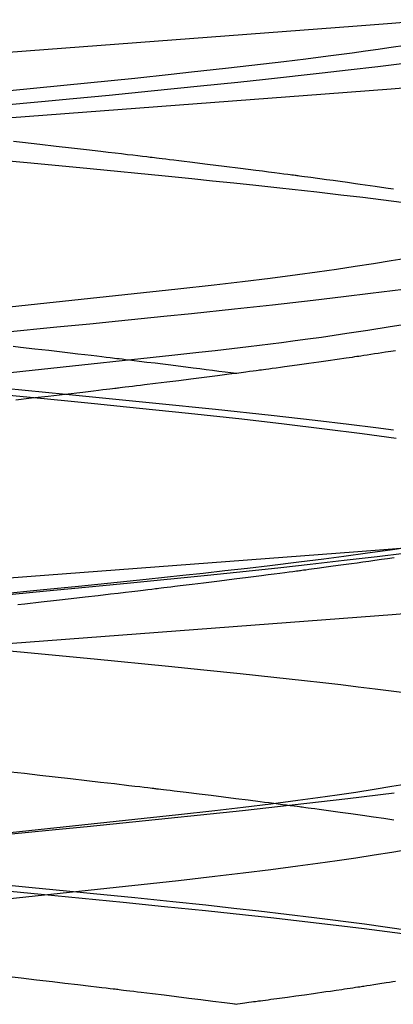
# Model space of a CAD drawing. Extents: x -1 to 19, y -7.5 to 8.8.
# Drawn here: x 0.9 to 0.9, y -3.4 to -3.3 of the extents above; entities that cross this region are included whole.
import ezdxf

# ---------------------------------------------------------------- set-up
doc = ezdxf.new("R2010")
doc.units = 0
doc.header["$MEASUREMENT"] = 0
doc.layers.add('HDW-SPRCLAMP-1', color=7, linetype='Continuous')
doc.layers.add('SPRCLAMP-1', color=7, linetype='Continuous')

msp = doc.modelspace()

# ---------------------------------------------------------------- linework, layer by layer
at = {"layer": 'HDW-SPRCLAMP-1', "color": 7, "linetype": 'Continuous'}
for p, q in [((0.890763, -3.300869), (0.89023, -3.300808)), ((0.891286, -3.300928), (0.890763, -3.300869)), ((0.8918, -3.300987), (0.891286, -3.300928)), ((0.892755, -3.301096), (0.8918, -3.300987)), ((0.893675, -3.301202), (0.892755, -3.301096)), ((0.894563, -3.301305), (0.893675, -3.301202)), ((0.895416, -3.301404), (0.894563, -3.301305)), ((0.89585, -3.301455), (0.895416, -3.301404)), ((0.896265, -3.301504), (0.89585, -3.301455)), ((0.896649, -3.301549), (0.896265, -3.301504)), ((0.897001, -3.30159), (0.896649, -3.301549)), ((0.897321, -3.301628), (0.897001, -3.30159)), ((0.89761, -3.301663), (0.897321, -3.301628)), ((0.897897, -3.301697), (0.89761, -3.301663)), ((0.898145, -3.301726), (0.897897, -3.301697)), ((0.898355, -3.301751), (0.898145, -3.301726)), ((0.898471, -3.301765), (0.898355, -3.301751)), ((0.898595, -3.30178), (0.898471, -3.301765)), ((0.898729, -3.301796), (0.898595, -3.30178)), ((0.898878, -3.301814), (0.898729, -3.301796)), ((0.899058, -3.301836), (0.898878, -3.301814)), ((0.89927, -3.301861), (0.899058, -3.301836)), ((0.8995, -3.301889), (0.89927, -3.301861)), ((0.899759, -3.30192), (0.8995, -3.301889)), ((0.900047, -3.301955), (0.899759, -3.30192)), ((0.900363, -3.301994), (0.900047, -3.301955)), ((0.9007, -3.302035), (0.900363, -3.301994)), ((0.901748, -3.302164), (0.9007, -3.302035)), ((0.902752, -3.302289), (0.901748, -3.302164)), ((0.903714, -3.30241), (0.902752, -3.302289)), ((0.904634, -3.302527), (0.903714, -3.30241)), ((0.905012, -3.302575), (0.904634, -3.302527)), ((0.905382, -3.302623), (0.905012, -3.302575)), ((0.905724, -3.302667), (0.905382, -3.302623)), ((0.906029, -3.302707), (0.905724, -3.302667)), ((0.906297, -3.302742), (0.906029, -3.302707)), ((0.906527, -3.302772), (0.906297, -3.302742)), ((0.906657, -3.302789), (0.906527, -3.302772)), ((0.906772, -3.302804), (0.906657, -3.302789)), ((0.906871, -3.302817), (0.906772, -3.302804)), ((0.906955, -3.302828), (0.906871, -3.302817)), ((0.907024, -3.302837), (0.906955, -3.302828)), ((0.907077, -3.302845), (0.907024, -3.302837)), ((0.90713, -3.302852), (0.907077, -3.302845)), ((0.907215, -3.302863), (0.90713, -3.302852)), ((0.907348, -3.30288), (0.907215, -3.302863)), ((0.907521, -3.302903), (0.907348, -3.30288)), ((0.90771, -3.302929), (0.907521, -3.302903)), ((0.907897, -3.302954), (0.90771, -3.302929)), ((0.908821, -3.303078), (0.907897, -3.302954)), ((0.909219, -3.303133), (0.908821, -3.303078)), ((0.909634, -3.30319), (0.909219, -3.303133)), ((0.910078, -3.303251), (0.909634, -3.30319)), ((0.910552, -3.303317), (0.910078, -3.303251)), ((0.91083, -3.303357), (0.910552, -3.303317)), ((0.911117, -3.303397), (0.91083, -3.303357)), ((0.911413, -3.303439), (0.911117, -3.303397)), ((0.911721, -3.303483), (0.911413, -3.303439)), ((0.912093, -3.303536), (0.911721, -3.303483)), ((0.912495, -3.303595), (0.912093, -3.303536)), ((0.912649, -3.303617), (0.912495, -3.303595)), ((0.912806, -3.30364), (0.912649, -3.303617)), ((0.890216, -3.312976), (0.890636, -3.313024)), ((0.890636, -3.313024), (0.891495, -3.313123)), ((0.891495, -3.313123), (0.892324, -3.313219)), ((0.892324, -3.313219), (0.893124, -3.313312)), ((0.893124, -3.313312), (0.893596, -3.313368)), ((0.912635, -3.313286), (0.912326, -3.313334)), ((0.912918, -3.313241), (0.912635, -3.313286)), ((0.893596, -3.313368), (0.894048, -3.313421)), ((0.894048, -3.313421), (0.894462, -3.31347)), ((0.894462, -3.31347), (0.894837, -3.313514)), ((0.894837, -3.313514), (0.895175, -3.313554)), ((0.895175, -3.313554), (0.895475, -3.31359)), ((0.895475, -3.31359), (0.895738, -3.313621)), ((0.895738, -3.313621), (0.895964, -3.313648)), ((0.895964, -3.313648), (0.896101, -3.313665)), ((0.896101, -3.313665), (0.896224, -3.31368)), ((0.896224, -3.31368), (0.896358, -3.313696)), ((0.896358, -3.313696), (0.896506, -3.313713)), ((0.896506, -3.313713), (0.896675, -3.313734)), ((0.896675, -3.313734), (0.896879, -3.313758)), ((0.896879, -3.313758), (0.897118, -3.313787)), ((0.897118, -3.313787), (0.897393, -3.313821)), ((0.897393, -3.313821), (0.897703, -3.313858)), ((0.897703, -3.313858), (0.898158, -3.313914)), ((0.898158, -3.313914), (0.898636, -3.313972)), ((0.908922, -3.313844), (0.908362, -3.313924)), ((0.909462, -3.313766), (0.908922, -3.313844)), ((0.909983, -3.313689), (0.909462, -3.313766)), ((0.910169, -3.313662), (0.909983, -3.313689)), ((0.910338, -3.313637), (0.910169, -3.313662)), ((0.910487, -3.313615), (0.910338, -3.313637)), ((0.910618, -3.313595), (0.910487, -3.313615)), ((0.910734, -3.313578), (0.910618, -3.313595)), ((0.910867, -3.313558), (0.910734, -3.313578)), ((0.911041, -3.313532), (0.910867, -3.313558)), ((0.911245, -3.313501), (0.911041, -3.313532)), ((0.911458, -3.313468), (0.911245, -3.313501)), ((0.911674, -3.313435), (0.911458, -3.313468)), ((0.911892, -3.313402), (0.911674, -3.313435)), ((0.912112, -3.313368), (0.911892, -3.313402)), ((0.912326, -3.313334), (0.912112, -3.313368)), ((0.898636, -3.313972), (0.899105, -3.31403)), ((0.899105, -3.31403), (0.899566, -3.314087)), ((0.899566, -3.314087), (0.900018, -3.314144)), ((0.900018, -3.314144), (0.900463, -3.314199)), ((0.900463, -3.314199), (0.900899, -3.314254)), ((0.900899, -3.314254), (0.901292, -3.314304)), ((0.901292, -3.314304), (0.901678, -3.314353)), ((0.901678, -3.314353), (0.902058, -3.314402)), ((0.902058, -3.314402), (0.902431, -3.31445)), ((0.902431, -3.31445), (0.902797, -3.314497)), ((0.902797, -3.314497), (0.903143, -3.314542)), ((0.90425, -3.314487), (0.904023, -3.314517)), ((0.904465, -3.314459), (0.90425, -3.314487)), ((0.904637, -3.314436), (0.904465, -3.314459)), ((0.904766, -3.314419), (0.904637, -3.314436)), ((0.904836, -3.314409), (0.904766, -3.314419)), ((0.90489, -3.314402), (0.904836, -3.314409)), ((0.90497, -3.314391), (0.90489, -3.314402)), ((0.905081, -3.314376), (0.90497, -3.314391)), ((0.905224, -3.314357), (0.905081, -3.314376)), ((0.905397, -3.314334), (0.905224, -3.314357)), ((0.905601, -3.314307), (0.905397, -3.314334)), ((0.905835, -3.314275), (0.905601, -3.314307)), ((0.906084, -3.314241), (0.905835, -3.314275)), ((0.906328, -3.314208), (0.906084, -3.314241)), ((0.907074, -3.314105), (0.906328, -3.314208)), ((0.907774, -3.314007), (0.907074, -3.314105)), ((0.908362, -3.313924), (0.907774, -3.314007)), ((0.900045, -3.315027), (0.899341, -3.315115)), ((0.900756, -3.314938), (0.900045, -3.315027)), ((0.90155, -3.314837), (0.900756, -3.314938)), ((0.902339, -3.314736), (0.90155, -3.314837)), ((0.902625, -3.314699), (0.902339, -3.314736)), ((0.90291, -3.314662), (0.902625, -3.314699)), ((0.903195, -3.314626), (0.90291, -3.314662)), ((0.903143, -3.314542), (0.903477, -3.314585)), ((0.903479, -3.314588), (0.903195, -3.314626)), ((0.903477, -3.314585), (0.90349, -3.314587)), ((0.903762, -3.314551), (0.903479, -3.314588)), ((0.904023, -3.314517), (0.903762, -3.314551)), ((0.894984, -3.315642), (0.894664, -3.31568)), ((0.895274, -3.315608), (0.894984, -3.315642)), ((0.895532, -3.315577), (0.895274, -3.315608)), ((0.895757, -3.31555), (0.895532, -3.315577)), ((0.895951, -3.315527), (0.895757, -3.31555)), ((0.896113, -3.315508), (0.895951, -3.315527)), ((0.896243, -3.315492), (0.896113, -3.315508)), ((0.896333, -3.315481), (0.896243, -3.315492)), ((0.896398, -3.315473), (0.896333, -3.315481)), ((0.896465, -3.315465), (0.896398, -3.315473)), ((0.896564, -3.315454), (0.896465, -3.315465)), ((0.896694, -3.315438), (0.896564, -3.315454)), ((0.896867, -3.315417), (0.896694, -3.315438)), ((0.897074, -3.315392), (0.896867, -3.315417)), ((0.897302, -3.315364), (0.897074, -3.315392)), ((0.897532, -3.315336), (0.897302, -3.315364)), ((0.897767, -3.315308), (0.897532, -3.315336)), ((0.898005, -3.315279), (0.897767, -3.315308)), ((0.898661, -3.315198), (0.898005, -3.315279)), ((0.899341, -3.315115), (0.898661, -3.315198)), ((0.891304, -3.316073), (0.890365, -3.316181)), ((0.892281, -3.31596), (0.891304, -3.316073)), ((0.893293, -3.315842), (0.892281, -3.31596)), ((0.894341, -3.315719), (0.893293, -3.315842)), ((0.894664, -3.31568), (0.894341, -3.315719)), ((0.912086, -3.325638), (0.912449, -3.325586)), ((0.912449, -3.325586), (0.912832, -3.32553)), ((0.90793, -3.326216), (0.908099, -3.326193)), ((0.908099, -3.326193), (0.908271, -3.32617)), ((0.908271, -3.32617), (0.908669, -3.326116)), ((0.908669, -3.326116), (0.909084, -3.32606)), ((0.909084, -3.32606), (0.90952, -3.326)), ((0.90952, -3.326), (0.909982, -3.325936)), ((0.909982, -3.325936), (0.910303, -3.325891)), ((0.910303, -3.325891), (0.910636, -3.325845)), ((0.910636, -3.325845), (0.910979, -3.325797)), ((0.910979, -3.325797), (0.911332, -3.325747)), ((0.911332, -3.325747), (0.911697, -3.325694)), ((0.911697, -3.325694), (0.912086, -3.325638)), ((0.903341, -3.326811), (0.904175, -3.326706)), ((0.904175, -3.326706), (0.904961, -3.326605)), ((0.904961, -3.326605), (0.905353, -3.326555)), ((0.905353, -3.326555), (0.905722, -3.326507)), ((0.905722, -3.326507), (0.906053, -3.326464)), ((0.906053, -3.326464), (0.906348, -3.326425)), ((0.906348, -3.326425), (0.906605, -3.326392)), ((0.906605, -3.326392), (0.906827, -3.326363)), ((0.906827, -3.326363), (0.906944, -3.326347)), ((0.906944, -3.326347), (0.907048, -3.326333)), ((0.907048, -3.326333), (0.907139, -3.326321)), ((0.907139, -3.326321), (0.907217, -3.326311)), ((0.907217, -3.326311), (0.907282, -3.326302)), ((0.907282, -3.326302), (0.90736, -3.326292)), ((0.90736, -3.326292), (0.907463, -3.326278)), ((0.907463, -3.326278), (0.907604, -3.326259)), ((0.907604, -3.326259), (0.907765, -3.326238)), ((0.907765, -3.326238), (0.90793, -3.326216)), ((0.898661, -3.327386), (0.898765, -3.327373)), ((0.898765, -3.327373), (0.898868, -3.327361)), ((0.898868, -3.327361), (0.898997, -3.327345)), ((0.898997, -3.327345), (0.899157, -3.327326)), ((0.899157, -3.327326), (0.899348, -3.327303)), ((0.899348, -3.327303), (0.89957, -3.327276)), ((0.89957, -3.327276), (0.899822, -3.327246)), ((0.899822, -3.327246), (0.900135, -3.327208)), ((0.900135, -3.327208), (0.900483, -3.327165)), ((0.900483, -3.327165), (0.900836, -3.327122)), ((0.900836, -3.327122), (0.901183, -3.32708)), ((0.901183, -3.32708), (0.901524, -3.327038)), ((0.901524, -3.327038), (0.902458, -3.326922)), ((0.902458, -3.326922), (0.903341, -3.326811)), ((0.893663, -3.327973), (0.894486, -3.327878)), ((0.894486, -3.327878), (0.895263, -3.327788)), ((0.895263, -3.327788), (0.895992, -3.327702)), ((0.895992, -3.327702), (0.896451, -3.327648)), ((0.896451, -3.327648), (0.896873, -3.327599)), ((0.896873, -3.327599), (0.897259, -3.327553)), ((0.897259, -3.327553), (0.897609, -3.327511)), ((0.897609, -3.327511), (0.897923, -3.327474)), ((0.897923, -3.327474), (0.898201, -3.327441)), ((0.898201, -3.327441), (0.898444, -3.327412)), ((0.898444, -3.327412), (0.898661, -3.327386)), ((0.890487, -3.328337), (0.890907, -3.328289)), ((0.890907, -3.328289), (0.891874, -3.328179)), ((0.891874, -3.328179), (0.892792, -3.328074)), ((0.892792, -3.328074), (0.893663, -3.327973)), ((0.890874, -3.338381), (0.890053, -3.338288)), ((0.891792, -3.338486), (0.890874, -3.338381)), ((0.892696, -3.338589), (0.891792, -3.338486)), ((0.893619, -3.338695), (0.892696, -3.338589)), ((0.894577, -3.338806), (0.893619, -3.338695)), ((0.895391, -3.338901), (0.894577, -3.338806)), ((0.896227, -3.338999), (0.895391, -3.338901)), ((0.897084, -3.3391), (0.896227, -3.338999)), ((0.897427, -3.339141), (0.897084, -3.3391)), ((0.897728, -3.339177), (0.897427, -3.339141)), ((0.89799, -3.339208), (0.897728, -3.339177)), ((0.898212, -3.339234), (0.89799, -3.339208)), ((0.898348, -3.339251), (0.898212, -3.339234)), ((0.898463, -3.339264), (0.898348, -3.339251)), ((0.898558, -3.339276), (0.898463, -3.339264)), ((0.898631, -3.339285), (0.898558, -3.339276)), ((0.898686, -3.339291), (0.898631, -3.339285)), ((0.898752, -3.339299), (0.898686, -3.339291)), ((0.898844, -3.33931), (0.898752, -3.339299)), ((0.898974, -3.339326), (0.898844, -3.33931)), ((0.899135, -3.339345), (0.898974, -3.339326)), ((0.899327, -3.339368), (0.899135, -3.339345)), ((0.899544, -3.339394), (0.899327, -3.339368)), ((0.899765, -3.339421), (0.899544, -3.339394)), ((0.900492, -3.33951), (0.899765, -3.339421)), ((0.901251, -3.339603), (0.900492, -3.33951)), ((0.901968, -3.339691), (0.901251, -3.339603)), ((0.902708, -3.339783), (0.901968, -3.339691)), ((0.903444, -3.339876), (0.902708, -3.339783)), ((0.904166, -3.339967), (0.903444, -3.339876)), ((0.904875, -3.340058), (0.904166, -3.339967)), ((0.905147, -3.340093), (0.904875, -3.340058)), ((0.905417, -3.340127), (0.905147, -3.340093)), ((0.905684, -3.340162), (0.905417, -3.340127)), ((0.90595, -3.340197), (0.905684, -3.340162)), ((0.906212, -3.340231), (0.90595, -3.340197)), ((0.906452, -3.340262), (0.906212, -3.340231)), ((0.906664, -3.34029), (0.906452, -3.340262)), ((0.906899, -3.340321), (0.906664, -3.34029)), ((0.907087, -3.340346), (0.906899, -3.340321)), ((0.907228, -3.340364), (0.907087, -3.340346)), ((0.907294, -3.340373), (0.907228, -3.340364)), ((0.907372, -3.340384), (0.907294, -3.340373)), ((0.907472, -3.340397), (0.907372, -3.340384)), ((0.907595, -3.340413), (0.907472, -3.340397)), ((0.90774, -3.340433), (0.907595, -3.340413)), ((0.907907, -3.340455), (0.90774, -3.340433)), ((0.908133, -3.340485), (0.907907, -3.340455)), ((0.90839, -3.34052), (0.908133, -3.340485)), ((0.908669, -3.340558), (0.90839, -3.34052)), ((0.908946, -3.340595), (0.908669, -3.340558)), ((0.909626, -3.340689), (0.908946, -3.340595)), ((0.910271, -3.340778), (0.909626, -3.340689)), ((0.910963, -3.340875), (0.910271, -3.340778)), ((0.911614, -3.340968), (0.910963, -3.340875)), ((0.912235, -3.341057), (0.911614, -3.340968)), ((0.912829, -3.341144), (0.912235, -3.341057)), ((0.889795, -3.350427), (0.890685, -3.350529)), ((0.890685, -3.350529), (0.8916, -3.350635)), ((0.8916, -3.350635), (0.892548, -3.350745)), ((0.892548, -3.350745), (0.893287, -3.350831)), ((0.912761, -3.350766), (0.912567, -3.350796)), ((0.912926, -3.35074), (0.912761, -3.350766)), ((0.893287, -3.350831), (0.894044, -3.35092)), ((0.894044, -3.35092), (0.894818, -3.351012)), ((0.894818, -3.351012), (0.895168, -3.351053)), ((0.895168, -3.351053), (0.895475, -3.35109)), ((0.895475, -3.35109), (0.89574, -3.351122)), ((0.89574, -3.351122), (0.895963, -3.351148)), ((0.895963, -3.351148), (0.896144, -3.35117)), ((0.896144, -3.35117), (0.896263, -3.351184)), ((0.896263, -3.351184), (0.896354, -3.351195)), ((0.896354, -3.351195), (0.896418, -3.351203)), ((0.896418, -3.351203), (0.8965, -3.351213)), ((0.8965, -3.351213), (0.896616, -3.351227)), ((0.896616, -3.351227), (0.896768, -3.351245)), ((0.896768, -3.351245), (0.896944, -3.351266)), ((0.896944, -3.351266), (0.897149, -3.351291)), ((0.897149, -3.351291), (0.897368, -3.351318)), ((0.897368, -3.351318), (0.89759, -3.351345)), ((0.89759, -3.351345), (0.897816, -3.351372)), ((0.897816, -3.351372), (0.898487, -3.351454)), ((0.908792, -3.351363), (0.908541, -3.351399)), ((0.909061, -3.351324), (0.908792, -3.351363)), ((0.909387, -3.351277), (0.909061, -3.351324)), ((0.909739, -3.351225), (0.909387, -3.351277)), ((0.909895, -3.351202), (0.909739, -3.351225)), ((0.910056, -3.351179), (0.909895, -3.351202)), ((0.910221, -3.351154), (0.910056, -3.351179)), ((0.910391, -3.351129), (0.910221, -3.351154)), ((0.910551, -3.351105), (0.910391, -3.351129)), ((0.910683, -3.351086), (0.910551, -3.351105)), ((0.9108, -3.351068), (0.910683, -3.351086)), ((0.910878, -3.351056), (0.9108, -3.351068)), ((0.910952, -3.351045), (0.910878, -3.351056)), ((0.911038, -3.351032), (0.910952, -3.351045)), ((0.911209, -3.351006), (0.911038, -3.351032)), ((0.911413, -3.350975), (0.911209, -3.351006)), ((0.911637, -3.350941), (0.911413, -3.350975)), ((0.911992, -3.350886), (0.911637, -3.350941)), ((0.912368, -3.350828), (0.911992, -3.350886)), ((0.912567, -3.350796), (0.912368, -3.350828)), ((0.898487, -3.351454), (0.899183, -3.35154)), ((0.899183, -3.35154), (0.899905, -3.35163)), ((0.899905, -3.35163), (0.900641, -3.351722)), ((0.900641, -3.351722), (0.901364, -3.351813)), ((0.901364, -3.351813), (0.902073, -3.351904)), ((0.902073, -3.351904), (0.902768, -3.351993)), ((0.904494, -3.351955), (0.904359, -3.351973)), ((0.904607, -3.35194), (0.904494, -3.351955)), ((0.904697, -3.351928), (0.904607, -3.35194)), ((0.904786, -3.351916), (0.904697, -3.351928)), ((0.904894, -3.351901), (0.904786, -3.351916)), ((0.905033, -3.351883), (0.904894, -3.351901)), ((0.90519, -3.351862), (0.905033, -3.351883)), ((0.905352, -3.35184), (0.90519, -3.351862)), ((0.905518, -3.351818), (0.905352, -3.35184)), ((0.905688, -3.351795), (0.905518, -3.351818)), ((0.905862, -3.351771), (0.905688, -3.351795)), ((0.906039, -3.351747), (0.905862, -3.351771)), ((0.906507, -3.351683), (0.906039, -3.351747)), ((0.906999, -3.351615), (0.906507, -3.351683)), ((0.907514, -3.351544), (0.906999, -3.351615)), ((0.908051, -3.351468), (0.907514, -3.351544)), ((0.908294, -3.351434), (0.908051, -3.351468)), ((0.908541, -3.351399), (0.908294, -3.351434)), ((0.902768, -3.351993), (0.903087, -3.352034)), ((0.903087, -3.352034), (0.903403, -3.352076)), ((0.903685, -3.352062), (0.903367, -3.352103)), ((0.903403, -3.352076), (0.90349, -3.352087)), ((0.903963, -3.352025), (0.903685, -3.352062)), ((0.904202, -3.351993), (0.903963, -3.352025)), ((0.904359, -3.351973), (0.904202, -3.351993))]:
    msp.add_line(p, q, dxfattribs=at)
at = {"layer": 'HDW-SPRCLAMP-1', "color": 9, "linetype": 'Continuous'}
for points in [[(0.845089, -3.29888), (0.910648, -3.293923), (0.912698, -3.293763), (0.915098, -3.293566)], [(0.806614, -3.308886), (0.806246, -3.308633), (0.806094, -3.308328), (0.806266, -3.308003), (0.806792, -3.307661), (0.807686, -3.307304), (0.808953, -3.306935), (0.810594, -3.306555), (0.812604, -3.306169), (0.814827, -3.305802), (0.817352, -3.305433), (0.82016, -3.305067), (0.823227, -3.304706), (0.826526, -3.304352), (0.830247, -3.303988), (0.834157, -3.303637), (0.838219, -3.303303), (0.842409, -3.302982), (0.908752, -3.297974), (0.912673, -3.297671), (0.916485, -3.297353)], [(0.846029, -3.315377), (0.847306, -3.315224), (0.849046, -3.315025), (0.851824, -3.314722), (0.89999, -3.30957), (0.902155, -3.309328), (0.90384, -3.30913), (0.905485, -3.308925), (0.90709, -3.308715), (0.908265, -3.308554), (0.909413, -3.308391), (0.910532, -3.308225), (0.911619, -3.308056), (0.912671, -3.307886), (0.913687, -3.307713)], [(0.845446, -3.319376), (0.847175, -3.319177), (0.849354, -3.318932), (0.852063, -3.318633), (0.855384, -3.318269), (0.859353, -3.317838), (0.868639, -3.316836), (0.899629, -3.313515), (0.901245, -3.313339), (0.902204, -3.31323), (0.904187, -3.312992), (0.906145, -3.312748), (0.906958, -3.312644), (0.907716, -3.312542), (0.908519, -3.312428), (0.910024, -3.312205), (0.911268, -3.312015), (0.912599, -3.311806), (0.913265, -3.3117)], [(0.845128, -3.330132), (0.910687, -3.325174), (0.912737, -3.325015), (0.915137, -3.324818)], [(0.806653, -3.340137), (0.806286, -3.339885), (0.806133, -3.339579), (0.806305, -3.339254), (0.806832, -3.338913), (0.807725, -3.338556), (0.808992, -3.338186), (0.810633, -3.337807), (0.812644, -3.337421), (0.814866, -3.337053), (0.817391, -3.336685), (0.820199, -3.336319), (0.823266, -3.335958), (0.826566, -3.335604), (0.830286, -3.33524), (0.834197, -3.334889), (0.838259, -3.334554), (0.842448, -3.334234), (0.908791, -3.329226), (0.912713, -3.328923), (0.916525, -3.328605)], [(0.846068, -3.346628), (0.847345, -3.346475), (0.849085, -3.346276), (0.851863, -3.345973), (0.900029, -3.340822), (0.902195, -3.34058), (0.903879, -3.340381), (0.905524, -3.340177), (0.907129, -3.339967), (0.908304, -3.339806), (0.909453, -3.339642), (0.910571, -3.339476), (0.911658, -3.339308), (0.912711, -3.339137), (0.913726, -3.338965)], [(0.845648, -3.350586), (0.846917, -3.350432), (0.848646, -3.350232), (0.851331, -3.349937), (0.900029, -3.344728), (0.902195, -3.344486), (0.903879, -3.344287), (0.905524, -3.344083), (0.907129, -3.343873), (0.908304, -3.343712), (0.909453, -3.343549), (0.910571, -3.343382), (0.911658, -3.343214), (0.912711, -3.343043), (0.913726, -3.342871)]]:
    msp.add_lwpolyline(points, dxfattribs=at)
at = {"layer": 'HDW-SPRCLAMP-1', "color": 7, "linetype": 'Continuous'}
for points in [[(0.913451, -3.296163), (0.911863, -3.29636), (0.910115, -3.296568), (0.908555, -3.296748), (0.905206, -3.297118), (0.903559, -3.297293), (0.901335, -3.297524), (0.898405, -3.297819), (0.89592, -3.298063), (0.893774, -3.298269), (0.891887, -3.298448), (0.884965, -3.299089), (0.871623, -3.300294)], [(0.888631, -3.301836), (0.891264, -3.302081), (0.894776, -3.302414), (0.899247, -3.302852), (0.900816, -3.30301), (0.902058, -3.303138), (0.903326, -3.30327), (0.904632, -3.303408), (0.906041, -3.30356), (0.908245, -3.303805), (0.909683, -3.30397), (0.910988, -3.304124), (0.912663, -3.304328), (0.91343, -3.304424)], [(0.912962, -3.318469), (0.91094, -3.318188), (0.9087, -3.317898), (0.906305, -3.317607), (0.903794, -3.317319), (0.900625, -3.316973), (0.898679, -3.316769), (0.896937, -3.316591), (0.895046, -3.316401), (0.893459, -3.316245), (0.891437, -3.316049), (0.889124, -3.315828), (0.886523, -3.315585), (0.883822, -3.315335), (0.881089, -3.315085), (0.867675, -3.313874), (0.863092, -3.313457), (0.859464, -3.313121), (0.857456, -3.312932), (0.855587, -3.312754), (0.853468, -3.312549), (0.850766, -3.312282), (0.848857, -3.312089), (0.846353, -3.311828)], [(0.913439, -3.325288), (0.911831, -3.325488), (0.909864, -3.325722), (0.907858, -3.325952), (0.906118, -3.326145), (0.904043, -3.326368), (0.901755, -3.326607), (0.89718, -3.327065), (0.894085, -3.327365), (0.89219, -3.327545), (0.888335, -3.327905), (0.8836, -3.328339), (0.871628, -3.329419)], [(0.846395, -3.326958), (0.847708, -3.327103), (0.849064, -3.32725), (0.851413, -3.327497), (0.855244, -3.327885), (0.858585, -3.328211), (0.861662, -3.328503), (0.865687, -3.328878), (0.885169, -3.330643), (0.890653, -3.331149), (0.895015, -3.331563), (0.899431, -3.331997), (0.901544, -3.332211), (0.903703, -3.332435), (0.90569, -3.332647), (0.90751, -3.332848), (0.908604, -3.332971), (0.909667, -3.333094), (0.910701, -3.333215), (0.911705, -3.333336), (0.912659, -3.333453), (0.914117, -3.333637)], [(0.913676, -3.3477), (0.911074, -3.347331), (0.90809, -3.346948), (0.904802, -3.346558), (0.903323, -3.346392), (0.901661, -3.34621), (0.899694, -3.346), (0.897428, -3.345766), (0.89498, -3.34552), (0.893992, -3.345423), (0.891331, -3.345164), (0.888167, -3.344864), (0.884925, -3.344562), (0.881619, -3.344259), (0.866628, -3.342904), (0.863466, -3.342615), (0.858401, -3.342145), (0.85485, -3.341807), (0.852579, -3.341586), (0.85063, -3.341392), (0.847381, -3.34106), (0.844139, -3.340715)]]:
    msp.add_lwpolyline(points, dxfattribs=at)
at = {"layer": 'SPRCLAMP-1', "color": 7, "linetype": 'Continuous'}
for points in [[(0.913645, -3.295076), (0.912534, -3.295241), (0.911892, -3.295334), (0.911145, -3.295439), (0.910347, -3.295548), (0.908917, -3.295736), (0.907592, -3.295904), (0.90628, -3.296065), (0.904389, -3.296289), (0.902822, -3.296469), (0.900798, -3.296694), (0.899603, -3.296823), (0.897443, -3.297052), (0.893214, -3.297484), (0.889807, -3.29782), (0.887127, -3.298078), (0.883353, -3.298436), (0.865814, -3.300063), (0.861227, -3.300494), (0.856207, -3.300977), (0.851949, -3.301401), (0.84952, -3.301651), (0.847757, -3.301836), (0.84601, -3.302024)], [(0.845883, -3.316395), (0.849286, -3.316012), (0.852801, -3.315636), (0.854913, -3.315418), (0.8575, -3.315158), (0.859756, -3.314936), (0.862401, -3.31468), (0.864852, -3.314446), (0.869414, -3.314018), (0.883055, -3.312755), (0.886371, -3.312445), (0.889648, -3.312135), (0.892794, -3.311833), (0.894757, -3.311641), (0.896467, -3.311471), (0.899162, -3.311199), (0.90081, -3.311028), (0.903357, -3.310759), (0.905623, -3.310511), (0.908034, -3.310237), (0.909838, -3.310025), (0.911444, -3.30983), (0.913401, -3.309582)], [(0.912807, -3.317966), (0.911754, -3.317833), (0.910149, -3.317637), (0.908146, -3.317401), (0.905528, -3.317104), (0.902221, -3.316746), (0.898683, -3.316379), (0.897092, -3.316218), (0.893333, -3.315846), (0.889722, -3.315497), (0.886366, -3.31518), (0.882491, -3.314818), (0.871624, -3.313812)], [(0.913546, -3.324953), (0.912605, -3.325093), (0.911252, -3.325286), (0.90986, -3.325474), (0.908661, -3.325631), (0.907176, -3.325817), (0.905446, -3.326026), (0.904135, -3.32618), (0.902782, -3.326334), (0.901493, -3.326478), (0.900279, -3.326611), (0.898113, -3.326843), (0.894095, -3.327256), (0.892004, -3.327465), (0.889233, -3.327736)], [(0.846393, -3.346197), (0.849562, -3.345842), (0.851509, -3.345633), (0.85325, -3.34545), (0.855141, -3.345256), (0.856728, -3.345096), (0.85875, -3.344895), (0.861064, -3.344669), (0.863664, -3.344419), (0.866365, -3.344163), (0.869098, -3.343907), (0.882512, -3.342666), (0.887095, -3.342237), (0.890723, -3.341893), (0.892731, -3.341699), (0.8946, -3.341517), (0.896719, -3.341307), (0.899422, -3.341033), (0.90133, -3.340835), (0.903834, -3.340568), (0.906778, -3.340242), (0.910088, -3.339857), (0.912837, -3.339516)], [(0.915159, -3.348135), (0.911059, -3.347607), (0.909404, -3.347408), (0.907202, -3.347152), (0.905689, -3.346982), (0.904003, -3.346797), (0.901644, -3.346545), (0.899206, -3.346292), (0.896735, -3.346042), (0.891871, -3.345564), (0.887358, -3.345134), (0.883633, -3.344785), (0.871617, -3.343673)]]:
    msp.add_lwpolyline(points, dxfattribs=at)

doc.saveas('drawing.dxf')
